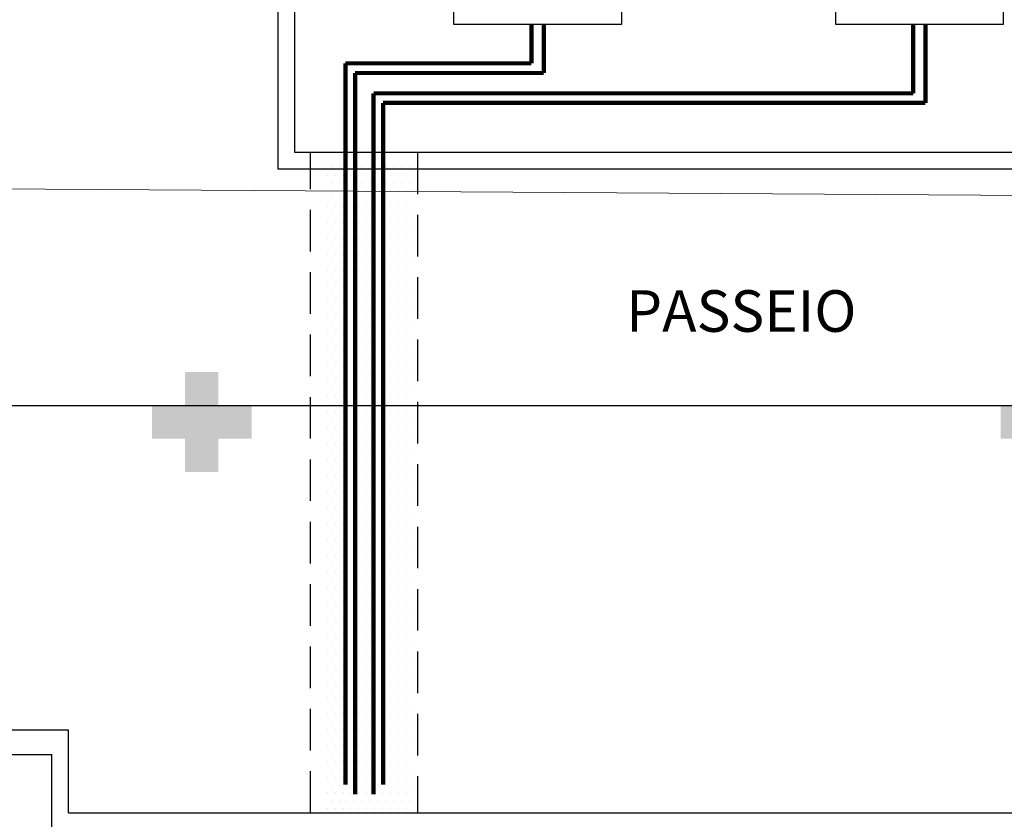
# Model space of a CAD drawing. Units: millimetres. Extents: x 1553 to 2693, y 1377 to 1798.
# Drawn here: x 1675 to 1681, y 1462 to 1467 of the extents above; entities that cross this region are included whole.
import ezdxf

# ---------------------------------------------------------------- set-up
doc = ezdxf.new("R2010")
doc.units = ezdxf.units.MM
for name, pattern in [('( Hidden )', [0.375, 0.25, -0.125]), ('CONTINU', [0]), ('CONTINUO', [0]), ('HIDDEN', [0.375, 0.25, -0.125])]:
    doc.linetypes.add(name, pattern=pattern)
for name, color, linetype in [('BASE ELETRICA', 253, 'Continuous'), ('BASE ELÉTRICA 2', 30, 'Continuous'), ('CONDENSADORA', 5, 'Continuous'), ('HACH', 254, 'Continuous'), ('LAYOUT', 4, 'Continuous')]:
    doc.layers.add(name, color=color, linetype=linetype)
doc.styles.add('ROMANS', font='romans.shx', dxfattribs={"height": 0.1})

# ---------------------------------------------------------------- blocks, each defined once
blk = doc.blocks.new('SOCALÇADA')
at = {"layer": 'BASE ELETRICA', "lineweight": 5, "flags": 128}
blk.add_lwpolyline([(2096.5547, 2687.5114), (2127.8551, 2688.4495), (2139.9759, 2688.8138, -0.336402), (2142.6824, 2686.6134), (2144.1678, 2671.981), (2145.1663, 2661.6262, -0.371047), (2143.4023, 2660.3075, -0.035492), (2140.9093, 2660.2917), (2133.9297, 2660.1708), (2108.6491, 2659.598)], format="xyb", dxfattribs=at)
blk = doc.blocks.new('PAREDE')
at = {"layer": 'BASE ELÉTRICA 2', "linetype": 'CONTINUO'}
for p, q in [((3166.6947, 1717.0805), (3175.0947, 1717.0805)), ((3175.0947, 1716.5805), (3175.0947, 1717.0805)), ((3166.8947, 1716.9305), (3174.9947, 1716.9305)), ((3174.9947, 1716.4305), (3174.9947, 1716.9305)), ((3175.0947, 1716.5805), (3204.0947, 1716.5805))]:
    blk.add_line(p, q, dxfattribs=at)
blk = doc.blocks.new('CONDENSADORA 20TR')
at = {"layer": 'CONDENSADORA', "color": 10}
blk.add_lwpolyline([(5009.3627, 226.0742), (5009.3564, 228.25), (5010.3637, 228.25), (5010.3701, 226.0742)], close=True, dxfattribs=at)
blk = doc.blocks.new('IMPLANT_F')
at = {"layer": 'BASE ELETRICA'}
for points in [[(5854.3341, -262.5789), (5854.1341, -262.5789), (5854.1341, -262.7789), (5853.9341, -262.7789), (5853.9341, -262.5789), (5853.7341, -262.5789), (5853.7341, -262.3789), (5853.9341, -262.3789), (5853.9341, -262.1789), (5854.1341, -262.1789), (5854.1341, -262.3789), (5854.3341, -262.3789)], [(5859.4341, -262.5789), (5859.2341, -262.5789), (5859.2341, -262.7789), (5859.0341, -262.7789), (5859.0341, -262.5789), (5858.8341, -262.5789), (5858.8341, -262.3789), (5859.0341, -262.3789), (5859.0341, -262.1789), (5859.2341, -262.1789), (5859.2341, -262.3789), (5859.4341, -262.3789)]]:
    blk.add_hatch(color=256, dxfattribs=at).paths.add_polyline_path(points)
at = {"layer": 'HACH'}
h = blk.add_hatch(dxfattribs=at)
h.set_pattern_fill('DOTS', color=251, scale=0.03)
h.set_pattern_definition([(0, (4632.434657, 494.231935), (0.0238125, 0.047625), [0, -0.047625])])
h.paths.add_polyline_path([(5854.7685, -260.9442), (5855.3044, -260.9442), (5855.3044, -264.815), (5854.7685, -264.816)])
at = {"layer": 'BASE ELETRICA', "ltscale": 0.501}
blk.add_line((5842.0337, -262.3789), (5879.6341, -262.3789), dxfattribs=at)
at = {"layer": 'BASE ELETRICA', "linetype": 'CONTINU', "ltscale": 0.01, "const_width": 0.025}
for points in [[(5856.0155, -260.0905), (5856.0155, -260.3231)], [(5858.3832, -260.0905), (5858.3832, -260.5605)], [(5854.8977, -260.3231), (5854.8977, -264.6588)], [(5854.8977, -260.3231), (5856.0155, -260.3231)], [(5855.124, -260.5605), (5858.3832, -260.5605)], [(5855.124, -260.5605), (5855.124, -264.6588)]]:
    blk.add_lwpolyline(points, dxfattribs=at)
at = {"layer": 'BASE ELETRICA', "linetype": '( Hidden )', "ltscale": 0.4, "const_width": 0.025}
for points in [[(5856.0896, -260.0905), (5856.0896, -260.3809)], [(5858.3092, -260.0905), (5858.3092, -260.5027)], [(5854.9555, -260.3809), (5854.9555, -264.7166)], [(5854.9555, -260.3809), (5856.0896, -260.3809)], [(5855.0662, -260.5027), (5858.3092, -260.5027)], [(5855.0662, -260.5027), (5855.0662, -264.7166)]]:
    blk.add_lwpolyline(points, dxfattribs=at)
at = {"layer": 'BASE ELÉTRICA 2'}
for p, q in [((5854.4937, -260.9584), (5854.4937, -257.3701)), ((5854.5937, -260.8584), (5854.5937, -257.4701)), ((5860.0353, -260.8584), (5854.5937, -260.8584)), ((5860.1353, -260.9584), (5854.4937, -260.9584))]:
    blk.add_line(p, q, dxfattribs=at)
at = {"layer": 'BASE ELÉTRICA 2', "linetype": 'HIDDEN'}
for p, q in [((5854.6884, -264.8289), (5854.6884, -260.8584)), ((5855.3303, -260.8584), (5855.3303, -264.8289))]:
    blk.add_line(p, q, dxfattribs=at)
at = {"layer": 'BASE ELETRICA', "rotation": 178.3342969040864}
blk.add_blockref('SOCALÇADA', (8060.9482, 2335.9544), dxfattribs=at)
at = {"layer": 'BASE ELÉTRICA 2'}
blk.add_blockref('PAREDE', (2678.1392, -1981.4095), dxfattribs=at)
at = {"layer": 'CONDENSADORA'}
for p in [(846.1871, -486.1626), (848.4807, -486.1626)]:
    blk.add_blockref('CONDENSADORA 20TR', p, dxfattribs=at)
at = {"layer": 'BASE ELETRICA', "style": 'ROMANS'}
blk.add_text('PASSEIO', height=0.25, dxfattribs=at).set_placement((5856.5845, -261.9369))

msp = doc.modelspace()

# ---------------------------------------------------------------- block references
at = {"layer": 'LAYOUT'}
msp.add_blockref('IMPLANT_F', (-4177.48429, 1727.25291), dxfattribs=at)

doc.saveas('drawing.dxf')
